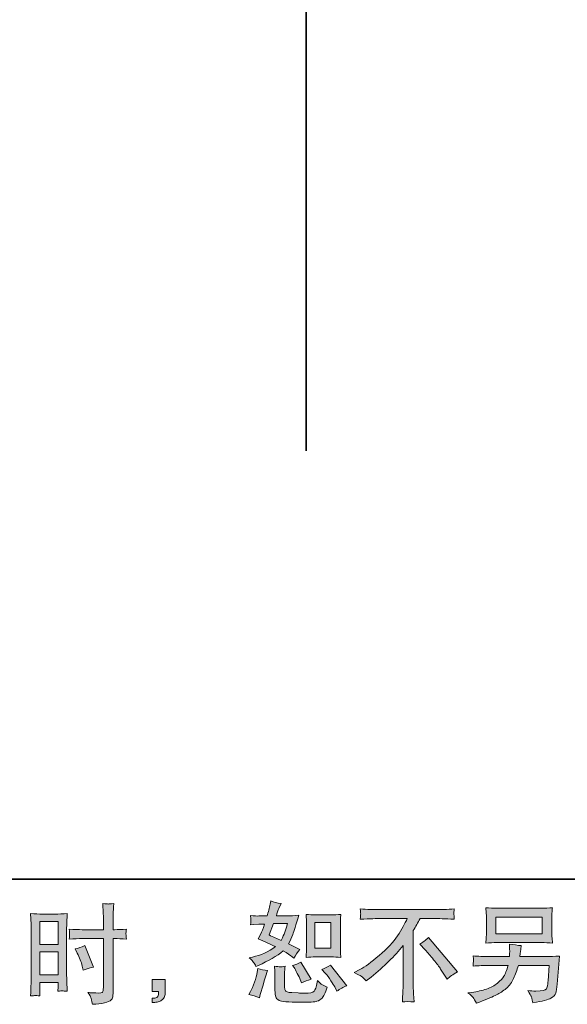
# Model space of a CAD drawing. Units: inches. Extents: x 44 to 574, y -519 to -141.
# Drawn here: x 374 to 441, y -519 to -398 of the extents above; entities that cross this region are included whole.
import ezdxf

# ---------------------------------------------------------------- set-up
doc = ezdxf.new("R2010")
doc.units = ezdxf.units.IN
doc.header["$MEASUREMENT"] = 0
doc.layers.add('图层 1', color=7, linetype='Continuous')

msp = doc.modelspace()

# ---------------------------------------------------------------- hatches: boundary and pattern name
at = {"layer": '图层 1'}
h = msp.add_hatch(color=7, dxfattribs=at)
h.dxf.hatch_style = 2
edge = h.paths.add_edge_path()
edge.add_spline(control_points=[(410.1, -513.01), (410.1, -513.01), (412.03, -513.01), (412.03, -513.01), (412.4, -513.01), (412.81, -513.03), (413.24, -513.08), (413.24, -513.08), (413.19, -512.51), (413.19, -512.51), (413.18, -512.44), (413.18, -512.26), (413.18, -511.98), (413.18, -511.98), (413.18, -508.84), (413.18, -508.84), (413.18, -508.64), (413.18, -508.47), (413.18, -508.34), (413.19, -508.21), (413.21, -508.03), (413.24, -507.79), (412.83, -507.83), (412.43, -507.85), (412.05, -507.85), (412.05, -507.85), (410.1, -507.85), (410.1, -507.85), (409.73, -507.85), (409.34, -507.83), (408.96, -507.79), (409, -508.29), (409.02, -508.65), (409.02, -508.84), (409.02, -508.84), (409.02, -511.98), (409.02, -511.98), (409.02, -512.14), (409.01, -512.3), (409, -512.48), (408.99, -512.66), (408.98, -512.86), (408.96, -513.08), (409.35, -513.03), (409.74, -513.01), (410.1, -513.01)], knot_values=[0, 0, 0, 0, 1, 1, 1, 2, 2, 2, 3, 3, 3, 4, 4, 4, 5, 5, 5, 6, 6, 6, 7, 7, 7, 8, 8, 8, 9, 9, 9, 10, 10, 10, 11, 11, 11, 12, 12, 12, 13, 13, 13, 14, 14, 14, 15, 15, 15, 15], degree=3, periodic=0)
h.paths.add_polyline_path([(410.06, -508.79), (412, -508.79), (412, -511.92), (410.06, -511.92)])
edge = h.paths.add_edge_path()
edge.add_spline(control_points=[(411.33, -515), (411.55, -515.26), (411.77, -515.57), (412, -515.93), (412.24, -516.29), (412.4, -516.54), (412.49, -516.69), (412.49, -516.69), (412.75, -517.22), (412.75, -517.22), (413.14, -516.96), (413.54, -516.73), (413.95, -516.55), (413.95, -516.55), (411.95, -514.04), (411.95, -514.04), (411.59, -514.24), (411.25, -514.41), (410.92, -514.55), (410.92, -514.55), (411.33, -515), (411.33, -515)], knot_values=[0, 0, 0, 0, 1, 1, 1, 2, 2, 2, 3, 3, 3, 4, 4, 4, 5, 5, 5, 6, 6, 6, 7, 7, 7, 7], degree=3, periodic=0)
edge = h.paths.add_edge_path()
edge.add_spline(control_points=[(407.51, -514.33), (407.59, -514.45), (407.72, -514.68), (407.89, -515.03), (408.07, -515.38), (408.19, -515.63), (408.25, -515.77), (408.25, -515.77), (408.42, -516.2), (408.42, -516.2), (408.78, -516.04), (409.17, -515.89), (409.58, -515.75), (409.58, -515.75), (408.33, -513.64), (408.33, -513.64), (407.99, -513.84), (407.66, -513.98), (407.32, -514.06), (407.32, -514.06), (407.51, -514.33), (407.51, -514.33)], knot_values=[0, 0, 0, 0, 1, 1, 1, 2, 2, 2, 3, 3, 3, 4, 4, 4, 5, 5, 5, 6, 6, 6, 7, 7, 7, 7], degree=3, periodic=0)
edge = h.paths.add_edge_path()
edge.add_spline(control_points=[(403.23, -518.04), (403.23, -518.04), (403.35, -517.62), (403.35, -517.62), (403.35, -517.62), (403.68, -516.49), (403.68, -516.49), (403.83, -515.96), (403.93, -515.6), (404, -515.44), (404, -515.44), (404.25, -514.7), (404.25, -514.7), (403.83, -514.64), (403.43, -514.54), (403.05, -514.42), (403.05, -514.42), (402.97, -514.88), (402.97, -514.88), (402.9, -515.24), (402.79, -515.64), (402.64, -516.11), (402.49, -516.58), (402.33, -516.96), (402.16, -517.26), (402.16, -517.26), (401.95, -517.64), (401.95, -517.64), (402.4, -517.72), (402.83, -517.85), (403.23, -518.04)], knot_values=[0, 0, 0, 0, 1, 1, 1, 2, 2, 2, 3, 3, 3, 4, 4, 4, 5, 5, 5, 6, 6, 6, 7, 7, 7, 8, 8, 8, 9, 9, 9, 10, 10, 10, 10], degree=3, periodic=0)
edge = h.paths.add_edge_path()
edge.add_spline(control_points=[(405.78, -514.23), (405.65, -514.22), (405.42, -514.2), (405.08, -514.16), (405.08, -514.16), (405.14, -514.75), (405.14, -514.75), (405.15, -514.84), (405.15, -515.02), (405.15, -515.31), (405.15, -515.31), (405.15, -517.11), (405.15, -517.11), (405.15, -517.49), (405.18, -517.76), (405.24, -517.92), (405.3, -518.08), (405.44, -518.22), (405.66, -518.36), (405.89, -518.49), (406.75, -518.56), (408.24, -518.57), (409.38, -518.59), (410.07, -518.55), (410.3, -518.46), (410.54, -518.37), (410.75, -518.24), (410.93, -518.07), (411.1, -517.89), (411.31, -517.44), (411.56, -516.73), (411.09, -516.52), (410.8, -516.36), (410.69, -516.25), (410.57, -516.14), (410.46, -516.02), (410.36, -515.89), (410.36, -515.89), (410.32, -516.12), (410.32, -516.12), (410.22, -516.7), (410.1, -517.07), (409.95, -517.23), (409.8, -517.4), (409.42, -517.48), (408.81, -517.47), (408.5, -517.47), (408.23, -517.46), (407.99, -517.44), (407.99, -517.44), (407.2, -517.39), (407.2, -517.39), (406.95, -517.39), (406.77, -517.37), (406.65, -517.32), (406.53, -517.27), (406.45, -517.2), (406.4, -517.11), (406.35, -517.03), (406.33, -516.86), (406.33, -516.61), (406.33, -516.61), (406.33, -515.31), (406.33, -515.31), (406.33, -515.1), (406.33, -514.93), (406.33, -514.78), (406.34, -514.64), (406.36, -514.43), (406.4, -514.16), (406.11, -514.21), (405.91, -514.23), (405.78, -514.23)], knot_values=[0, 0, 0, 0, 1, 1, 1, 2, 2, 2, 3, 3, 3, 4, 4, 4, 5, 5, 5, 6, 6, 6, 7, 7, 7, 8, 8, 8, 9, 9, 9, 10, 10, 10, 11, 11, 11, 12, 12, 12, 13, 13, 13, 14, 14, 14, 15, 15, 15, 16, 16, 16, 17, 17, 17, 18, 18, 18, 19, 19, 19, 20, 20, 20, 21, 21, 21, 22, 22, 22, 23, 23, 23, 24, 24, 24, 24], degree=3, periodic=0)
edge = h.paths.add_edge_path()
edge.add_spline(control_points=[(402.53, -513.69), (402.62, -513.82), (402.71, -513.98), (402.81, -514.18), (402.81, -514.18), (403.11, -514.05), (403.11, -514.05), (404.36, -513.51), (405.38, -512.92), (406.16, -512.25), (406.7, -512.6), (407, -512.8), (407.07, -512.85), (407.07, -512.85), (407.47, -513.18), (407.47, -513.18), (407.66, -512.81), (407.9, -512.45), (408.18, -512.11), (408.18, -512.11), (406.81, -511.42), (406.81, -511.42), (407.01, -511.04), (407.19, -510.65), (407.34, -510.27), (407.49, -509.88), (407.73, -509.09), (408.06, -507.9), (407.45, -507.95), (407.05, -507.98), (406.86, -507.98), (406.86, -507.98), (405.32, -507.98), (405.32, -507.98), (405.42, -507.6), (405.53, -507.29), (405.63, -507.06), (405.63, -507.06), (405.9, -506.46), (405.9, -506.46), (405.43, -506.39), (405.01, -506.28), (404.63, -506.13), (404.63, -506.13), (404.55, -506.52), (404.55, -506.52), (404.45, -507.03), (404.33, -507.52), (404.19, -507.98), (404.19, -507.98), (403.16, -507.99), (403.16, -507.99), (402.98, -508), (402.64, -507.98), (402.15, -507.94), (402.15, -507.94), (402.19, -508.33), (402.19, -508.33), (402.19, -508.39), (402.18, -508.5), (402.17, -508.64), (402.17, -508.78), (402.16, -508.92), (402.15, -509.06), (402.15, -509.06), (402.56, -509.03), (402.56, -509.03), (402.56, -509.03), (403.16, -508.99), (403.16, -508.99), (403.16, -508.99), (403.86, -508.98), (403.86, -508.98), (403.67, -509.56), (403.52, -509.97), (403.4, -510.19), (403.4, -510.19), (403.1, -510.8), (403.1, -510.8), (403.87, -511.13), (404.58, -511.44), (405.21, -511.75), (404.34, -512.39), (403.4, -512.81), (402.39, -513.03), (402.39, -513.03), (401.96, -513.13), (401.96, -513.13), (402.26, -513.38), (402.45, -513.57), (402.53, -513.69)], knot_values=[0, 0, 0, 0, 1, 1, 1, 2, 2, 2, 3, 3, 3, 4, 4, 4, 5, 5, 5, 6, 6, 6, 7, 7, 7, 8, 8, 8, 9, 9, 9, 10, 10, 10, 11, 11, 11, 12, 12, 12, 13, 13, 13, 14, 14, 14, 15, 15, 15, 16, 16, 16, 17, 17, 17, 18, 18, 18, 19, 19, 19, 20, 20, 20, 21, 21, 21, 22, 22, 22, 23, 23, 23, 24, 24, 24, 25, 25, 25, 26, 26, 26, 27, 27, 27, 28, 28, 28, 29, 29, 29, 30, 30, 30, 30], degree=3, periodic=0)
edge = h.paths.add_edge_path()
edge.add_spline(control_points=[(404.96, -508.91), (404.96, -508.91), (406.69, -508.91), (406.69, -508.91), (406.69, -508.91), (406.55, -509.36), (406.55, -509.36), (406.55, -509.36), (406.32, -510.08), (406.32, -510.08), (406.26, -510.25), (406.12, -510.55), (405.91, -510.98), (405.44, -510.78), (404.95, -510.56), (404.42, -510.32), (404.42, -510.32), (404.96, -508.91), (404.96, -508.91)], knot_values=[0, 0, 0, 0, 1, 1, 1, 2, 2, 2, 3, 3, 3, 4, 4, 4, 5, 5, 5, 6, 6, 6, 6], degree=3, periodic=0)
h = msp.add_hatch(color=7, dxfattribs=at)
h.dxf.hatch_style = 2
h.paths.add_polyline_path([(376.27, -508.68), (378.52, -508.68), (378.52, -511.47), (376.27, -511.47)])
edge = h.paths.add_edge_path()
edge.add_spline(control_points=[(375.71, -517.75), (375.78, -517.75), (375.98, -517.77), (376.29, -517.8), (376.29, -517.8), (376.27, -517.23), (376.27, -517.23), (376.27, -517.23), (376.27, -516.65), (376.27, -516.65), (376.27, -516.65), (376.27, -516.15), (376.27, -516.15), (376.27, -516.15), (378.52, -516.15), (378.52, -516.15), (378.52, -516.15), (378.52, -516.44), (378.52, -516.44), (378.52, -516.68), (378.52, -516.82), (378.51, -516.88), (378.51, -516.93), (378.5, -517.05), (378.49, -517.23), (378.78, -517.2), (378.97, -517.18), (379.05, -517.19), (379.13, -517.19), (379.32, -517.21), (379.64, -517.23), (379.64, -517.23), (379.6, -515.95), (379.6, -515.95), (379.6, -515.95), (379.56, -514.94), (379.56, -514.94), (379.56, -514.94), (379.56, -510.05), (379.56, -510.05), (379.56, -509.84), (379.57, -509.54), (379.58, -509.17), (379.59, -508.79), (379.61, -508.3), (379.64, -507.69), (379.11, -507.73), (378.61, -507.75), (378.14, -507.75), (378.14, -507.75), (376.62, -507.75), (376.62, -507.75), (376.16, -507.75), (375.67, -507.73), (375.15, -507.69), (375.15, -507.69), (375.2, -509.05), (375.2, -509.05), (375.22, -509.48), (375.23, -509.93), (375.23, -510.4), (375.23, -510.4), (375.23, -515.09), (375.23, -515.09), (375.23, -515.47), (375.22, -515.87), (375.2, -516.28), (375.18, -516.7), (375.17, -517.2), (375.15, -517.8), (375.45, -517.78), (375.64, -517.76), (375.71, -517.75)], knot_values=[0, 0, 0, 0, 1, 1, 1, 2, 2, 2, 3, 3, 3, 4, 4, 4, 5, 5, 5, 6, 6, 6, 7, 7, 7, 8, 8, 8, 9, 9, 9, 10, 10, 10, 11, 11, 11, 12, 12, 12, 13, 13, 13, 14, 14, 14, 15, 15, 15, 16, 16, 16, 17, 17, 17, 18, 18, 18, 19, 19, 19, 20, 20, 20, 21, 21, 21, 22, 22, 22, 23, 23, 23, 24, 24, 24, 24], degree=3, periodic=0)
h.paths.add_polyline_path([(376.27, -512.4), (378.52, -512.4), (378.52, -515.22), (376.27, -515.22)])
edge = h.paths.add_edge_path()
edge.add_spline(control_points=[(381.48, -510.76), (381.48, -510.76), (384.09, -510.76), (384.09, -510.76), (384.09, -510.76), (384.09, -516.73), (384.09, -516.73), (384.09, -516.73), (384.07, -517.01), (384.07, -517.01), (384.06, -517.12), (384.04, -517.23), (383.99, -517.33), (383.95, -517.43), (383.68, -517.47), (383.17, -517.43), (383.17, -517.43), (382.67, -517.42), (382.67, -517.42), (382.56, -517.42), (382.39, -517.41), (382.16, -517.38), (382.4, -517.71), (382.53, -517.92), (382.56, -518.01), (382.59, -518.1), (382.65, -518.37), (382.74, -518.83), (383.29, -518.82), (383.78, -518.76), (384.2, -518.64), (384.62, -518.52), (384.9, -518.41), (385.01, -518.32), (385.14, -518.23), (385.21, -518.1), (385.23, -517.93), (385.25, -517.77), (385.27, -517.58), (385.27, -517.38), (385.27, -517.38), (385.27, -510.76), (385.27, -510.76), (385.27, -510.76), (385.46, -510.76), (385.46, -510.76), (385.85, -510.76), (386.34, -510.78), (386.92, -510.82), (386.86, -510.46), (386.84, -510.21), (386.85, -510.08), (386.86, -509.94), (386.88, -509.79), (386.92, -509.62), (386.34, -509.65), (385.84, -509.67), (385.44, -509.67), (385.44, -509.67), (385.27, -509.67), (385.27, -509.67), (385.27, -509.67), (385.27, -508.92), (385.27, -508.92), (385.27, -508.38), (385.27, -507.97), (385.28, -507.69), (385.29, -507.42), (385.31, -507.01), (385.35, -506.46), (384.96, -506.5), (384.73, -506.51), (384.65, -506.52), (384.58, -506.52), (384.36, -506.51), (384.01, -506.46), (384.01, -506.46), (384.07, -507.69), (384.07, -507.69), (384.09, -508.12), (384.1, -508.53), (384.1, -508.92), (384.1, -508.92), (384.09, -509.67), (384.09, -509.67), (384.09, -509.67), (381.48, -509.67), (381.48, -509.67), (381.04, -509.67), (380.51, -509.65), (379.89, -509.62), (379.91, -509.95), (379.93, -510.15), (379.94, -510.22), (379.94, -510.31), (379.92, -510.51), (379.89, -510.82), (380.51, -510.78), (381.04, -510.76), (381.48, -510.76)], knot_values=[0, 0, 0, 0, 1, 1, 1, 2, 2, 2, 3, 3, 3, 4, 4, 4, 5, 5, 5, 6, 6, 6, 7, 7, 7, 8, 8, 8, 9, 9, 9, 10, 10, 10, 11, 11, 11, 12, 12, 12, 13, 13, 13, 14, 14, 14, 15, 15, 15, 16, 16, 16, 17, 17, 17, 18, 18, 18, 19, 19, 19, 20, 20, 20, 21, 21, 21, 22, 22, 22, 23, 23, 23, 24, 24, 24, 25, 25, 25, 26, 26, 26, 27, 27, 27, 28, 28, 28, 29, 29, 29, 30, 30, 30, 31, 31, 31, 32, 32, 32, 33, 33, 33, 33], degree=3, periodic=0)
edge = h.paths.add_edge_path()
edge.add_spline(control_points=[(380.88, -512.54), (381.16, -513.09), (381.36, -513.63), (381.48, -514.15), (381.48, -514.15), (381.58, -514.64), (381.58, -514.64), (382.16, -514.46), (382.59, -514.34), (382.88, -514.27), (382.88, -514.27), (381.79, -511.63), (381.79, -511.63), (381.4, -511.83), (381, -511.96), (380.62, -512.02), (380.62, -512.02), (380.88, -512.54), (380.88, -512.54)], knot_values=[0, 0, 0, 0, 1, 1, 1, 2, 2, 2, 3, 3, 3, 4, 4, 4, 5, 5, 5, 6, 6, 6, 6], degree=3, periodic=0)
h = msp.add_hatch(color=7, dxfattribs=at)
h.dxf.hatch_style = 2
edge = h.paths.add_edge_path()
edge.add_spline(control_points=[(414.86, -514.93), (414.86, -514.93), (415.57, -514.56), (415.57, -514.56), (416.17, -514.25), (416.96, -513.68), (417.95, -512.84), (418.93, -512), (419.68, -511.19), (420.19, -510.41), (420.7, -509.63), (421.1, -508.93), (421.39, -508.3), (421.39, -508.3), (418.16, -508.3), (418.16, -508.3), (417.66, -508.3), (416.82, -508.33), (415.62, -508.38), (415.64, -508.2), (415.65, -508.06), (415.65, -507.97), (415.66, -507.88), (415.66, -507.8), (415.67, -507.73), (415.67, -507.66), (415.66, -507.46), (415.62, -507.13), (416.44, -507.18), (417.26, -507.21), (418.09, -507.21), (418.09, -507.21), (424.65, -507.21), (424.65, -507.21), (425.49, -507.21), (426.32, -507.18), (427.16, -507.13), (427.13, -507.32), (427.12, -507.46), (427.11, -507.54), (427.11, -507.61), (427.11, -507.69), (427.11, -507.75), (427.12, -507.81), (427.13, -508.02), (427.16, -508.38), (426.01, -508.33), (425.19, -508.3), (424.7, -508.3), (424.7, -508.3), (422.96, -508.3), (422.96, -508.3), (422.7, -508.79), (422.42, -509.29), (422.13, -509.78), (422.13, -509.78), (422.13, -516.33), (422.13, -516.33), (422.12, -516.63), (422.13, -517.03), (422.17, -517.53), (422.17, -517.53), (422.22, -518.54), (422.22, -518.54), (421.68, -518.49), (421.2, -518.49), (420.79, -518.54), (420.81, -518.05), (420.83, -517.65), (420.85, -517.34), (420.87, -517.03), (420.88, -516.7), (420.88, -516.36), (420.88, -516.36), (420.88, -511.6), (420.88, -511.6), (419.86, -512.91), (418.54, -514.2), (416.94, -515.49), (416.94, -515.49), (416.35, -515.96), (416.35, -515.96), (416.11, -515.7), (415.91, -515.51), (415.75, -515.39), (415.58, -515.28), (415.29, -515.13), (414.86, -514.93)], knot_values=[0, 0, 0, 0, 1, 1, 1, 2, 2, 2, 3, 3, 3, 4, 4, 4, 5, 5, 5, 6, 6, 6, 7, 7, 7, 8, 8, 8, 9, 9, 9, 10, 10, 10, 11, 11, 11, 12, 12, 12, 13, 13, 13, 14, 14, 14, 15, 15, 15, 16, 16, 16, 17, 17, 17, 18, 18, 18, 19, 19, 19, 20, 20, 20, 21, 21, 21, 22, 22, 22, 23, 23, 23, 24, 24, 24, 25, 25, 25, 26, 26, 26, 27, 27, 27, 28, 28, 28, 29, 29, 29, 29], degree=3, periodic=0)
edge = h.paths.add_edge_path()
edge.add_spline(control_points=[(422.92, -511.45), (423.27, -511.25), (423.63, -510.98), (424.01, -510.63), (424.01, -510.63), (427.55, -514.85), (427.55, -514.85), (427.01, -515.17), (426.59, -515.47), (426.28, -515.73), (426.28, -515.73), (425.49, -514.5), (425.49, -514.5), (425.3, -514.22), (425.01, -513.84), (424.62, -513.36), (424.23, -512.88), (423.88, -512.48), (423.59, -512.15), (423.59, -512.15), (422.92, -511.45), (422.92, -511.45)], knot_values=[0, 0, 0, 0, 1, 1, 1, 2, 2, 2, 3, 3, 3, 4, 4, 4, 5, 5, 5, 6, 6, 6, 7, 7, 7, 7], degree=3, periodic=0)
h = msp.add_hatch(color=7, dxfattribs=at)
h.dxf.hatch_style = 2
h.paths.add_polyline_path([(432.28, -508.13), (437.97, -508.13), (437.97, -510.16), (432.28, -510.16)])
edge = h.paths.add_edge_path()
edge.add_spline(control_points=[(429.48, -518), (429.59, -518.14), (429.72, -518.37), (429.87, -518.7), (429.87, -518.7), (430.25, -518.55), (430.25, -518.55), (431.24, -518.18), (431.94, -517.89), (432.34, -517.68), (432.74, -517.47), (433.14, -517.2), (433.54, -516.88), (433.94, -516.55), (434.24, -516.14), (434.45, -515.65), (434.67, -515.16), (434.86, -514.63), (435.03, -514.06), (435.03, -514.06), (438.8, -514.06), (438.8, -514.06), (438.8, -514.06), (438.67, -515.93), (438.67, -515.93), (438.65, -516.2), (438.63, -516.38), (438.62, -516.49), (438.61, -516.59), (438.56, -516.74), (438.47, -516.93), (438.37, -517.12), (437.95, -517.22), (437.18, -517.21), (436.84, -517.21), (436.5, -517.19), (436.18, -517.15), (436.43, -517.56), (436.57, -517.79), (436.6, -517.85), (436.63, -517.9), (436.7, -518.18), (436.82, -518.66), (437.99, -518.45), (438.73, -518.25), (439.03, -518.08), (439.34, -517.9), (439.53, -517.7), (439.61, -517.46), (439.7, -517.23), (439.76, -516.86), (439.81, -516.34), (439.81, -516.34), (440.07, -512.92), (440.07, -512.92), (439.49, -512.95), (438.95, -512.97), (438.46, -512.97), (438.46, -512.97), (435.22, -512.97), (435.22, -512.97), (435.22, -512.97), (435.25, -512.58), (435.25, -512.58), (435.25, -512.58), (435.32, -512.1), (435.32, -512.1), (435.32, -512.1), (435.38, -511.63), (435.38, -511.63), (434.95, -511.59), (434.46, -511.52), (433.94, -511.43), (433.94, -511.43), (433.96, -512.06), (433.96, -512.06), (433.96, -512.06), (433.98, -512.3), (433.98, -512.3), (433.98, -512.35), (433.97, -512.44), (433.96, -512.57), (433.95, -512.7), (433.95, -512.83), (433.95, -512.97), (433.95, -512.97), (431.48, -512.97), (431.48, -512.97), (430.74, -512.97), (430.07, -512.95), (429.48, -512.89), (429.48, -512.89), (429.51, -513.29), (429.51, -513.29), (429.52, -513.45), (429.52, -513.54), (429.51, -513.56), (429.51, -513.58), (429.51, -513.64), (429.5, -513.73), (429.5, -513.82), (429.49, -513.96), (429.48, -514.14), (430.13, -514.09), (430.79, -514.06), (431.48, -514.06), (431.48, -514.06), (433.78, -514.06), (433.78, -514.06), (433.59, -514.69), (433.42, -515.13), (433.26, -515.38), (433.1, -515.64), (432.83, -515.92), (432.46, -516.23), (432.09, -516.55), (431.64, -516.79), (431.12, -516.96), (430.6, -517.13), (429.99, -517.27), (429.29, -517.37), (429.29, -517.37), (428.84, -517.43), (428.84, -517.43), (429.15, -517.68), (429.37, -517.87), (429.48, -518)], knot_values=[0, 0, 0, 0, 1, 1, 1, 2, 2, 2, 3, 3, 3, 4, 4, 4, 5, 5, 5, 6, 6, 6, 7, 7, 7, 8, 8, 8, 9, 9, 9, 10, 10, 10, 11, 11, 11, 12, 12, 12, 13, 13, 13, 14, 14, 14, 15, 15, 15, 16, 16, 16, 17, 17, 17, 18, 18, 18, 19, 19, 19, 20, 20, 20, 21, 21, 21, 22, 22, 22, 23, 23, 23, 24, 24, 24, 25, 25, 25, 26, 26, 26, 27, 27, 27, 28, 28, 28, 29, 29, 29, 30, 30, 30, 31, 31, 31, 32, 32, 32, 33, 33, 33, 34, 34, 34, 35, 35, 35, 36, 36, 36, 37, 37, 37, 38, 38, 38, 39, 39, 39, 40, 40, 40, 41, 41, 41, 42, 42, 42, 42], degree=3, periodic=0)
edge = h.paths.add_edge_path()
edge.add_spline(control_points=[(432.4, -511.25), (432.4, -511.25), (437.84, -511.25), (437.84, -511.25), (438.31, -511.25), (438.76, -511.27), (439.21, -511.31), (439.21, -511.31), (439.16, -510.66), (439.16, -510.66), (439.15, -510.57), (439.15, -510.35), (439.15, -509.98), (439.15, -509.98), (439.15, -508.32), (439.15, -508.32), (439.15, -508.02), (439.15, -507.78), (439.15, -507.63), (439.16, -507.47), (439.18, -507.25), (439.21, -506.97), (438.76, -507.02), (438.31, -507.04), (437.84, -507.04), (437.84, -507.04), (432.41, -507.04), (432.41, -507.04), (431.94, -507.04), (431.49, -507.02), (431.04, -506.97), (431.04, -506.97), (431.09, -507.61), (431.09, -507.61), (431.1, -507.71), (431.1, -507.95), (431.1, -508.32), (431.1, -508.32), (431.1, -509.97), (431.1, -509.97), (431.1, -510.27), (431.1, -510.49), (431.09, -510.65), (431.08, -510.81), (431.06, -511.03), (431.04, -511.31), (431.49, -511.27), (431.94, -511.25), (432.4, -511.25)], knot_values=[0, 0, 0, 0, 1, 1, 1, 2, 2, 2, 3, 3, 3, 4, 4, 4, 5, 5, 5, 6, 6, 6, 7, 7, 7, 8, 8, 8, 9, 9, 9, 10, 10, 10, 11, 11, 11, 12, 12, 12, 13, 13, 13, 14, 14, 14, 15, 15, 15, 16, 16, 16, 16], degree=3, periodic=0)
h = msp.add_hatch(color=7, dxfattribs=at)
h.dxf.hatch_style = 2
edge = h.paths.add_edge_path()
edge.add_spline(control_points=[(390.08, -515.79), (390.08, -515.79), (391.68, -515.79), (391.68, -515.79), (391.68, -515.79), (391.68, -517.31), (391.68, -517.31), (391.68, -517.54), (391.65, -517.73), (391.58, -517.89), (391.51, -518.05), (391.42, -518.18), (391.31, -518.27), (391.21, -518.37), (391.08, -518.44), (390.92, -518.5), (390.77, -518.56), (390.59, -518.59), (390.4, -518.6), (390.4, -518.6), (390.08, -518.63), (390.08, -518.63), (390.08, -518.63), (390.08, -518.09), (390.08, -518.09), (390.19, -518.09), (390.29, -518.08), (390.39, -518.07), (390.48, -518.07), (390.57, -518.03), (390.65, -517.98), (390.73, -517.93), (390.78, -517.85), (390.81, -517.76), (390.83, -517.67), (390.85, -517.58), (390.85, -517.49), (390.85, -517.49), (390.85, -517.26), (390.85, -517.26), (390.85, -517.26), (390.08, -517.26), (390.08, -517.26), (390.08, -517.26), (390.08, -515.79), (390.08, -515.79)], knot_values=[0, 0, 0, 0, 1, 1, 1, 2, 2, 2, 3, 3, 3, 4, 4, 4, 5, 5, 5, 6, 6, 6, 7, 7, 7, 8, 8, 8, 9, 9, 9, 10, 10, 10, 11, 11, 11, 12, 12, 12, 13, 13, 13, 14, 14, 14, 15, 15, 15, 15], degree=3, periodic=0)

# ---------------------------------------------------------------- linework, layer by layer
at = {"layer": '图层 1', "color": 7, "lineweight": 35}
for points in [[(574.4, -503.48), (45.22, -503.48), (45.22, -160.72), (574.4, -160.72), (574.4, -503.48), (574.4, -503.48)], [(408.99, -450.88), (408.99, -203.86)]]:
    msp.add_lwpolyline(points, dxfattribs=at)
at = {"layer": '图层 1', "color": 7, "lineweight": 0}
for points in [[(376.27, -508.68), (378.52, -508.68), (378.52, -511.47), (376.27, -511.47), (376.27, -508.68)], [(410.06, -508.79), (412, -508.79), (412, -511.92), (410.06, -511.92), (410.06, -508.79)], [(432.28, -508.13), (437.97, -508.13), (437.97, -510.16), (432.28, -510.16), (432.28, -508.13)], [(376.27, -512.4), (378.52, -512.4), (378.52, -515.22), (376.27, -515.22), (376.27, -512.4)]]:
    msp.add_lwpolyline(points, dxfattribs=at)
for points, knots in [([(402.53, -513.69), (402.62, -513.82), (402.71, -513.98), (402.81, -514.18), (402.81, -514.18), (403.11, -514.05), (403.11, -514.05), (404.36, -513.51), (405.38, -512.92), (406.16, -512.25), (406.7, -512.6), (407, -512.8), (407.07, -512.85), (407.07, -512.85), (407.47, -513.18), (407.47, -513.18), (407.66, -512.81), (407.9, -512.45), (408.18, -512.11), (408.18, -512.11), (406.81, -511.42), (406.81, -511.42), (407.01, -511.04), (407.19, -510.65), (407.34, -510.27), (407.49, -509.88), (407.73, -509.09), (408.06, -507.9), (407.45, -507.95), (407.05, -507.98), (406.86, -507.98), (406.86, -507.98), (405.32, -507.98), (405.32, -507.98), (405.42, -507.6), (405.53, -507.29), (405.63, -507.06), (405.63, -507.06), (405.9, -506.46), (405.9, -506.46), (405.43, -506.39), (405.01, -506.28), (404.63, -506.13), (404.63, -506.13), (404.55, -506.52), (404.55, -506.52), (404.45, -507.03), (404.33, -507.52), (404.19, -507.98), (404.19, -507.98), (403.16, -507.99), (403.16, -507.99), (402.98, -508), (402.64, -507.98), (402.15, -507.94), (402.15, -507.94), (402.19, -508.33), (402.19, -508.33), (402.19, -508.39), (402.18, -508.5), (402.17, -508.64), (402.17, -508.78), (402.16, -508.92), (402.15, -509.06), (402.15, -509.06), (402.56, -509.03), (402.56, -509.03), (402.56, -509.03), (403.16, -508.99), (403.16, -508.99), (403.16, -508.99), (403.86, -508.98), (403.86, -508.98), (403.67, -509.56), (403.52, -509.97), (403.4, -510.19), (403.4, -510.19), (403.1, -510.8), (403.1, -510.8), (403.87, -511.13), (404.58, -511.44), (405.21, -511.75), (404.34, -512.39), (403.4, -512.81), (402.39, -513.03), (402.39, -513.03), (401.96, -513.13), (401.96, -513.13), (402.26, -513.38), (402.45, -513.57), (402.53, -513.69)], [0, 0, 0, 0, 1, 1, 1, 2, 2, 2, 3, 3, 3, 4, 4, 4, 5, 5, 5, 6, 6, 6, 7, 7, 7, 8, 8, 8, 9, 9, 9, 10, 10, 10, 11, 11, 11, 12, 12, 12, 13, 13, 13, 14, 14, 14, 15, 15, 15, 16, 16, 16, 17, 17, 17, 18, 18, 18, 19, 19, 19, 20, 20, 20, 21, 21, 21, 22, 22, 22, 23, 23, 23, 24, 24, 24, 25, 25, 25, 26, 26, 26, 27, 27, 27, 28, 28, 28, 29, 29, 29, 30, 30, 30, 30]), ([(381.48, -510.76), (381.48, -510.76), (384.09, -510.76), (384.09, -510.76), (384.09, -510.76), (384.09, -516.73), (384.09, -516.73), (384.09, -516.73), (384.07, -517.01), (384.07, -517.01), (384.06, -517.12), (384.04, -517.23), (383.99, -517.33), (383.95, -517.43), (383.68, -517.47), (383.17, -517.43), (383.17, -517.43), (382.67, -517.42), (382.67, -517.42), (382.56, -517.42), (382.39, -517.41), (382.16, -517.38), (382.4, -517.71), (382.53, -517.92), (382.56, -518.01), (382.59, -518.1), (382.65, -518.37), (382.74, -518.83), (383.29, -518.82), (383.78, -518.76), (384.2, -518.64), (384.62, -518.52), (384.9, -518.41), (385.01, -518.32), (385.14, -518.23), (385.21, -518.1), (385.23, -517.93), (385.25, -517.77), (385.27, -517.58), (385.27, -517.38), (385.27, -517.38), (385.27, -510.76), (385.27, -510.76), (385.27, -510.76), (385.46, -510.76), (385.46, -510.76), (385.85, -510.76), (386.34, -510.78), (386.92, -510.82), (386.86, -510.46), (386.84, -510.21), (386.85, -510.08), (386.86, -509.94), (386.88, -509.79), (386.92, -509.62), (386.34, -509.65), (385.84, -509.67), (385.44, -509.67), (385.44, -509.67), (385.27, -509.67), (385.27, -509.67), (385.27, -509.67), (385.27, -508.92), (385.27, -508.92), (385.27, -508.38), (385.27, -507.97), (385.28, -507.69), (385.29, -507.42), (385.31, -507.01), (385.35, -506.46), (384.96, -506.5), (384.73, -506.51), (384.65, -506.52), (384.58, -506.52), (384.36, -506.51), (384.01, -506.46), (384.01, -506.46), (384.07, -507.69), (384.07, -507.69), (384.09, -508.12), (384.1, -508.53), (384.1, -508.92), (384.1, -508.92), (384.09, -509.67), (384.09, -509.67), (384.09, -509.67), (381.48, -509.67), (381.48, -509.67), (381.04, -509.67), (380.51, -509.65), (379.89, -509.62), (379.91, -509.95), (379.93, -510.15), (379.94, -510.22), (379.94, -510.31), (379.92, -510.51), (379.89, -510.82), (380.51, -510.78), (381.04, -510.76), (381.48, -510.76)], [0, 0, 0, 0, 1, 1, 1, 2, 2, 2, 3, 3, 3, 4, 4, 4, 5, 5, 5, 6, 6, 6, 7, 7, 7, 8, 8, 8, 9, 9, 9, 10, 10, 10, 11, 11, 11, 12, 12, 12, 13, 13, 13, 14, 14, 14, 15, 15, 15, 16, 16, 16, 17, 17, 17, 18, 18, 18, 19, 19, 19, 20, 20, 20, 21, 21, 21, 22, 22, 22, 23, 23, 23, 24, 24, 24, 25, 25, 25, 26, 26, 26, 27, 27, 27, 28, 28, 28, 29, 29, 29, 30, 30, 30, 31, 31, 31, 32, 32, 32, 33, 33, 33, 33]), ([(414.86, -514.93), (414.86, -514.93), (415.57, -514.56), (415.57, -514.56), (416.17, -514.25), (416.96, -513.68), (417.95, -512.84), (418.93, -512), (419.68, -511.19), (420.19, -510.41), (420.7, -509.63), (421.1, -508.93), (421.39, -508.3), (421.39, -508.3), (418.16, -508.3), (418.16, -508.3), (417.66, -508.3), (416.82, -508.33), (415.62, -508.38), (415.64, -508.2), (415.65, -508.06), (415.65, -507.97), (415.66, -507.88), (415.66, -507.8), (415.67, -507.73), (415.67, -507.66), (415.66, -507.46), (415.62, -507.13), (416.44, -507.18), (417.26, -507.21), (418.09, -507.21), (418.09, -507.21), (424.65, -507.21), (424.65, -507.21), (425.49, -507.21), (426.32, -507.18), (427.16, -507.13), (427.13, -507.32), (427.12, -507.46), (427.11, -507.54), (427.11, -507.61), (427.11, -507.69), (427.11, -507.75), (427.12, -507.81), (427.13, -508.02), (427.16, -508.38), (426.01, -508.33), (425.19, -508.3), (424.7, -508.3), (424.7, -508.3), (422.96, -508.3), (422.96, -508.3), (422.7, -508.79), (422.42, -509.29), (422.13, -509.78), (422.13, -509.78), (422.13, -516.33), (422.13, -516.33), (422.12, -516.63), (422.13, -517.03), (422.17, -517.53), (422.17, -517.53), (422.22, -518.54), (422.22, -518.54), (421.68, -518.49), (421.2, -518.49), (420.79, -518.54), (420.81, -518.05), (420.83, -517.65), (420.85, -517.34), (420.87, -517.03), (420.88, -516.7), (420.88, -516.36), (420.88, -516.36), (420.88, -511.6), (420.88, -511.6), (419.86, -512.91), (418.54, -514.2), (416.94, -515.49), (416.94, -515.49), (416.35, -515.96), (416.35, -515.96), (416.11, -515.7), (415.91, -515.51), (415.75, -515.39), (415.58, -515.28), (415.29, -515.13), (414.86, -514.93)], [0, 0, 0, 0, 1, 1, 1, 2, 2, 2, 3, 3, 3, 4, 4, 4, 5, 5, 5, 6, 6, 6, 7, 7, 7, 8, 8, 8, 9, 9, 9, 10, 10, 10, 11, 11, 11, 12, 12, 12, 13, 13, 13, 14, 14, 14, 15, 15, 15, 16, 16, 16, 17, 17, 17, 18, 18, 18, 19, 19, 19, 20, 20, 20, 21, 21, 21, 22, 22, 22, 23, 23, 23, 24, 24, 24, 25, 25, 25, 26, 26, 26, 27, 27, 27, 28, 28, 28, 29, 29, 29, 29]), ([(432.4, -511.25), (432.4, -511.25), (437.84, -511.25), (437.84, -511.25), (438.31, -511.25), (438.76, -511.27), (439.21, -511.31), (439.21, -511.31), (439.16, -510.66), (439.16, -510.66), (439.15, -510.57), (439.15, -510.35), (439.15, -509.98), (439.15, -509.98), (439.15, -508.32), (439.15, -508.32), (439.15, -508.02), (439.15, -507.78), (439.15, -507.63), (439.16, -507.47), (439.18, -507.25), (439.21, -506.97), (438.76, -507.02), (438.31, -507.04), (437.84, -507.04), (437.84, -507.04), (432.41, -507.04), (432.41, -507.04), (431.94, -507.04), (431.49, -507.02), (431.04, -506.97), (431.04, -506.97), (431.09, -507.61), (431.09, -507.61), (431.1, -507.71), (431.1, -507.95), (431.1, -508.32), (431.1, -508.32), (431.1, -509.97), (431.1, -509.97), (431.1, -510.27), (431.1, -510.49), (431.09, -510.65), (431.08, -510.81), (431.06, -511.03), (431.04, -511.31), (431.49, -511.27), (431.94, -511.25), (432.4, -511.25)], [0, 0, 0, 0, 1, 1, 1, 2, 2, 2, 3, 3, 3, 4, 4, 4, 5, 5, 5, 6, 6, 6, 7, 7, 7, 8, 8, 8, 9, 9, 9, 10, 10, 10, 11, 11, 11, 12, 12, 12, 13, 13, 13, 14, 14, 14, 15, 15, 15, 16, 16, 16, 16]), ([(375.71, -517.75), (375.78, -517.75), (375.98, -517.77), (376.29, -517.8), (376.29, -517.8), (376.27, -517.23), (376.27, -517.23), (376.27, -517.23), (376.27, -516.65), (376.27, -516.65), (376.27, -516.65), (376.27, -516.15), (376.27, -516.15), (376.27, -516.15), (378.52, -516.15), (378.52, -516.15), (378.52, -516.15), (378.52, -516.44), (378.52, -516.44), (378.52, -516.68), (378.52, -516.82), (378.51, -516.88), (378.51, -516.93), (378.5, -517.05), (378.49, -517.23), (378.78, -517.2), (378.97, -517.18), (379.05, -517.19), (379.13, -517.19), (379.32, -517.21), (379.64, -517.23), (379.64, -517.23), (379.6, -515.95), (379.6, -515.95), (379.6, -515.95), (379.56, -514.94), (379.56, -514.94), (379.56, -514.94), (379.56, -510.05), (379.56, -510.05), (379.56, -509.84), (379.57, -509.54), (379.58, -509.17), (379.59, -508.79), (379.61, -508.3), (379.64, -507.69), (379.11, -507.73), (378.61, -507.75), (378.14, -507.75), (378.14, -507.75), (376.62, -507.75), (376.62, -507.75), (376.16, -507.75), (375.67, -507.73), (375.15, -507.69), (375.15, -507.69), (375.2, -509.05), (375.2, -509.05), (375.22, -509.48), (375.23, -509.93), (375.23, -510.4), (375.23, -510.4), (375.23, -515.09), (375.23, -515.09), (375.23, -515.47), (375.22, -515.87), (375.2, -516.28), (375.18, -516.7), (375.17, -517.2), (375.15, -517.8), (375.45, -517.78), (375.64, -517.76), (375.71, -517.75)], [0, 0, 0, 0, 1, 1, 1, 2, 2, 2, 3, 3, 3, 4, 4, 4, 5, 5, 5, 6, 6, 6, 7, 7, 7, 8, 8, 8, 9, 9, 9, 10, 10, 10, 11, 11, 11, 12, 12, 12, 13, 13, 13, 14, 14, 14, 15, 15, 15, 16, 16, 16, 17, 17, 17, 18, 18, 18, 19, 19, 19, 20, 20, 20, 21, 21, 21, 22, 22, 22, 23, 23, 23, 24, 24, 24, 24]), ([(410.1, -513.01), (410.1, -513.01), (412.03, -513.01), (412.03, -513.01), (412.4, -513.01), (412.81, -513.03), (413.24, -513.08), (413.24, -513.08), (413.19, -512.51), (413.19, -512.51), (413.18, -512.44), (413.18, -512.26), (413.18, -511.98), (413.18, -511.98), (413.18, -508.84), (413.18, -508.84), (413.18, -508.64), (413.18, -508.47), (413.18, -508.34), (413.19, -508.21), (413.21, -508.03), (413.24, -507.79), (412.83, -507.83), (412.43, -507.85), (412.05, -507.85), (412.05, -507.85), (410.1, -507.85), (410.1, -507.85), (409.73, -507.85), (409.34, -507.83), (408.96, -507.79), (409, -508.29), (409.02, -508.65), (409.02, -508.84), (409.02, -508.84), (409.02, -511.98), (409.02, -511.98), (409.02, -512.14), (409.01, -512.3), (409, -512.48), (408.99, -512.66), (408.98, -512.86), (408.96, -513.08), (409.35, -513.03), (409.74, -513.01), (410.1, -513.01)], [0, 0, 0, 0, 1, 1, 1, 2, 2, 2, 3, 3, 3, 4, 4, 4, 5, 5, 5, 6, 6, 6, 7, 7, 7, 8, 8, 8, 9, 9, 9, 10, 10, 10, 11, 11, 11, 12, 12, 12, 13, 13, 13, 14, 14, 14, 15, 15, 15, 15]), ([(404.96, -508.91), (404.96, -508.91), (406.69, -508.91), (406.69, -508.91), (406.69, -508.91), (406.55, -509.36), (406.55, -509.36), (406.55, -509.36), (406.32, -510.08), (406.32, -510.08), (406.26, -510.25), (406.12, -510.55), (405.91, -510.98), (405.44, -510.78), (404.95, -510.56), (404.42, -510.32), (404.42, -510.32), (404.96, -508.91), (404.96, -508.91)], [0, 0, 0, 0, 1, 1, 1, 2, 2, 2, 3, 3, 3, 4, 4, 4, 5, 5, 5, 6, 6, 6, 6]), ([(422.92, -511.45), (423.27, -511.25), (423.63, -510.98), (424.01, -510.63), (424.01, -510.63), (427.55, -514.85), (427.55, -514.85), (427.01, -515.17), (426.59, -515.47), (426.28, -515.73), (426.28, -515.73), (425.49, -514.5), (425.49, -514.5), (425.3, -514.22), (425.01, -513.84), (424.62, -513.36), (424.23, -512.88), (423.88, -512.48), (423.59, -512.15), (423.59, -512.15), (422.92, -511.45), (422.92, -511.45)], [0, 0, 0, 0, 1, 1, 1, 2, 2, 2, 3, 3, 3, 4, 4, 4, 5, 5, 5, 6, 6, 6, 7, 7, 7, 7]), ([(380.88, -512.54), (381.16, -513.09), (381.36, -513.63), (381.48, -514.15), (381.48, -514.15), (381.58, -514.64), (381.58, -514.64), (382.16, -514.46), (382.59, -514.34), (382.88, -514.27), (382.88, -514.27), (381.79, -511.63), (381.79, -511.63), (381.4, -511.83), (381, -511.96), (380.62, -512.02), (380.62, -512.02), (380.88, -512.54), (380.88, -512.54)], [0, 0, 0, 0, 1, 1, 1, 2, 2, 2, 3, 3, 3, 4, 4, 4, 5, 5, 5, 6, 6, 6, 6]), ([(429.48, -518), (429.59, -518.14), (429.72, -518.37), (429.87, -518.7), (429.87, -518.7), (430.25, -518.55), (430.25, -518.55), (431.24, -518.18), (431.94, -517.89), (432.34, -517.68), (432.74, -517.47), (433.14, -517.2), (433.54, -516.88), (433.94, -516.55), (434.24, -516.14), (434.45, -515.65), (434.67, -515.16), (434.86, -514.63), (435.03, -514.06), (435.03, -514.06), (438.8, -514.06), (438.8, -514.06), (438.8, -514.06), (438.67, -515.93), (438.67, -515.93), (438.65, -516.2), (438.63, -516.38), (438.62, -516.49), (438.61, -516.59), (438.56, -516.74), (438.47, -516.93), (438.37, -517.12), (437.95, -517.22), (437.18, -517.21), (436.84, -517.21), (436.5, -517.19), (436.18, -517.15), (436.43, -517.56), (436.57, -517.79), (436.6, -517.85), (436.63, -517.9), (436.7, -518.18), (436.82, -518.66), (437.99, -518.45), (438.73, -518.25), (439.03, -518.08), (439.34, -517.9), (439.53, -517.7), (439.61, -517.46), (439.7, -517.23), (439.76, -516.86), (439.81, -516.34), (439.81, -516.34), (440.07, -512.92), (440.07, -512.92), (439.49, -512.95), (438.95, -512.97), (438.46, -512.97), (438.46, -512.97), (435.22, -512.97), (435.22, -512.97), (435.22, -512.97), (435.25, -512.58), (435.25, -512.58), (435.25, -512.58), (435.32, -512.1), (435.32, -512.1), (435.32, -512.1), (435.38, -511.63), (435.38, -511.63), (434.95, -511.59), (434.46, -511.52), (433.94, -511.43), (433.94, -511.43), (433.96, -512.06), (433.96, -512.06), (433.96, -512.06), (433.98, -512.3), (433.98, -512.3), (433.98, -512.35), (433.97, -512.44), (433.96, -512.57), (433.95, -512.7), (433.95, -512.83), (433.95, -512.97), (433.95, -512.97), (431.48, -512.97), (431.48, -512.97), (430.74, -512.97), (430.07, -512.95), (429.48, -512.89), (429.48, -512.89), (429.51, -513.29), (429.51, -513.29), (429.52, -513.45), (429.52, -513.54), (429.51, -513.56), (429.51, -513.58), (429.51, -513.64), (429.5, -513.73), (429.5, -513.82), (429.49, -513.96), (429.48, -514.14), (430.13, -514.09), (430.79, -514.06), (431.48, -514.06), (431.48, -514.06), (433.78, -514.06), (433.78, -514.06), (433.59, -514.69), (433.42, -515.13), (433.26, -515.38), (433.1, -515.64), (432.83, -515.92), (432.46, -516.23), (432.09, -516.55), (431.64, -516.79), (431.12, -516.96), (430.6, -517.13), (429.99, -517.27), (429.29, -517.37), (429.29, -517.37), (428.84, -517.43), (428.84, -517.43), (429.15, -517.68), (429.37, -517.87), (429.48, -518)], [0, 0, 0, 0, 1, 1, 1, 2, 2, 2, 3, 3, 3, 4, 4, 4, 5, 5, 5, 6, 6, 6, 7, 7, 7, 8, 8, 8, 9, 9, 9, 10, 10, 10, 11, 11, 11, 12, 12, 12, 13, 13, 13, 14, 14, 14, 15, 15, 15, 16, 16, 16, 17, 17, 17, 18, 18, 18, 19, 19, 19, 20, 20, 20, 21, 21, 21, 22, 22, 22, 23, 23, 23, 24, 24, 24, 25, 25, 25, 26, 26, 26, 27, 27, 27, 28, 28, 28, 29, 29, 29, 30, 30, 30, 31, 31, 31, 32, 32, 32, 33, 33, 33, 34, 34, 34, 35, 35, 35, 36, 36, 36, 37, 37, 37, 38, 38, 38, 39, 39, 39, 40, 40, 40, 41, 41, 41, 42, 42, 42, 42]), ([(407.51, -514.33), (407.59, -514.45), (407.72, -514.68), (407.89, -515.03), (408.07, -515.38), (408.19, -515.63), (408.25, -515.77), (408.25, -515.77), (408.42, -516.2), (408.42, -516.2), (408.78, -516.04), (409.17, -515.89), (409.58, -515.75), (409.58, -515.75), (408.33, -513.64), (408.33, -513.64), (407.99, -513.84), (407.66, -513.98), (407.32, -514.06), (407.32, -514.06), (407.51, -514.33), (407.51, -514.33)], [0, 0, 0, 0, 1, 1, 1, 2, 2, 2, 3, 3, 3, 4, 4, 4, 5, 5, 5, 6, 6, 6, 7, 7, 7, 7]), ([(403.23, -518.04), (403.23, -518.04), (403.35, -517.62), (403.35, -517.62), (403.35, -517.62), (403.68, -516.49), (403.68, -516.49), (403.83, -515.96), (403.93, -515.6), (404, -515.44), (404, -515.44), (404.25, -514.7), (404.25, -514.7), (403.83, -514.64), (403.43, -514.54), (403.05, -514.42), (403.05, -514.42), (402.97, -514.88), (402.97, -514.88), (402.9, -515.24), (402.79, -515.64), (402.64, -516.11), (402.49, -516.58), (402.33, -516.96), (402.16, -517.26), (402.16, -517.26), (401.95, -517.64), (401.95, -517.64), (402.4, -517.72), (402.83, -517.85), (403.23, -518.04)], [0, 0, 0, 0, 1, 1, 1, 2, 2, 2, 3, 3, 3, 4, 4, 4, 5, 5, 5, 6, 6, 6, 7, 7, 7, 8, 8, 8, 9, 9, 9, 10, 10, 10, 10]), ([(405.78, -514.23), (405.65, -514.22), (405.42, -514.2), (405.08, -514.16), (405.08, -514.16), (405.14, -514.75), (405.14, -514.75), (405.15, -514.84), (405.15, -515.02), (405.15, -515.31), (405.15, -515.31), (405.15, -517.11), (405.15, -517.11), (405.15, -517.49), (405.18, -517.76), (405.24, -517.92), (405.3, -518.08), (405.44, -518.22), (405.66, -518.36), (405.89, -518.49), (406.75, -518.56), (408.24, -518.57), (409.38, -518.59), (410.07, -518.55), (410.3, -518.46), (410.54, -518.37), (410.75, -518.24), (410.93, -518.07), (411.1, -517.89), (411.31, -517.44), (411.56, -516.73), (411.09, -516.52), (410.8, -516.36), (410.69, -516.25), (410.57, -516.14), (410.46, -516.02), (410.36, -515.89), (410.36, -515.89), (410.32, -516.12), (410.32, -516.12), (410.22, -516.7), (410.1, -517.07), (409.95, -517.23), (409.8, -517.4), (409.42, -517.48), (408.81, -517.47), (408.5, -517.47), (408.23, -517.46), (407.99, -517.44), (407.99, -517.44), (407.2, -517.39), (407.2, -517.39), (406.95, -517.39), (406.77, -517.37), (406.65, -517.32), (406.53, -517.27), (406.45, -517.2), (406.4, -517.11), (406.35, -517.03), (406.33, -516.86), (406.33, -516.61), (406.33, -516.61), (406.33, -515.31), (406.33, -515.31), (406.33, -515.1), (406.33, -514.93), (406.33, -514.78), (406.34, -514.64), (406.36, -514.43), (406.4, -514.16), (406.11, -514.21), (405.91, -514.23), (405.78, -514.23)], [0, 0, 0, 0, 1, 1, 1, 2, 2, 2, 3, 3, 3, 4, 4, 4, 5, 5, 5, 6, 6, 6, 7, 7, 7, 8, 8, 8, 9, 9, 9, 10, 10, 10, 11, 11, 11, 12, 12, 12, 13, 13, 13, 14, 14, 14, 15, 15, 15, 16, 16, 16, 17, 17, 17, 18, 18, 18, 19, 19, 19, 20, 20, 20, 21, 21, 21, 22, 22, 22, 23, 23, 23, 24, 24, 24, 24]), ([(411.33, -515), (411.55, -515.26), (411.77, -515.57), (412, -515.93), (412.24, -516.29), (412.4, -516.54), (412.49, -516.69), (412.49, -516.69), (412.75, -517.22), (412.75, -517.22), (413.14, -516.96), (413.54, -516.73), (413.95, -516.55), (413.95, -516.55), (411.95, -514.04), (411.95, -514.04), (411.59, -514.24), (411.25, -514.41), (410.92, -514.55), (410.92, -514.55), (411.33, -515), (411.33, -515)], [0, 0, 0, 0, 1, 1, 1, 2, 2, 2, 3, 3, 3, 4, 4, 4, 5, 5, 5, 6, 6, 6, 7, 7, 7, 7]), ([(390.08, -515.79), (390.08, -515.79), (391.68, -515.79), (391.68, -515.79), (391.68, -515.79), (391.68, -517.31), (391.68, -517.31), (391.68, -517.54), (391.65, -517.73), (391.58, -517.89), (391.51, -518.05), (391.42, -518.18), (391.31, -518.27), (391.21, -518.37), (391.08, -518.44), (390.92, -518.5), (390.77, -518.56), (390.59, -518.59), (390.4, -518.6), (390.4, -518.6), (390.08, -518.63), (390.08, -518.63), (390.08, -518.63), (390.08, -518.09), (390.08, -518.09), (390.19, -518.09), (390.29, -518.08), (390.39, -518.07), (390.48, -518.07), (390.57, -518.03), (390.65, -517.98), (390.73, -517.93), (390.78, -517.85), (390.81, -517.76), (390.83, -517.67), (390.85, -517.58), (390.85, -517.49), (390.85, -517.49), (390.85, -517.26), (390.85, -517.26), (390.85, -517.26), (390.08, -517.26), (390.08, -517.26), (390.08, -517.26), (390.08, -515.79), (390.08, -515.79)], [0, 0, 0, 0, 1, 1, 1, 2, 2, 2, 3, 3, 3, 4, 4, 4, 5, 5, 5, 6, 6, 6, 7, 7, 7, 8, 8, 8, 9, 9, 9, 10, 10, 10, 11, 11, 11, 12, 12, 12, 13, 13, 13, 14, 14, 14, 15, 15, 15, 15])]:
    msp.add_open_spline(points, degree=3, knots=knots, dxfattribs=at)

doc.saveas('drawing.dxf')
